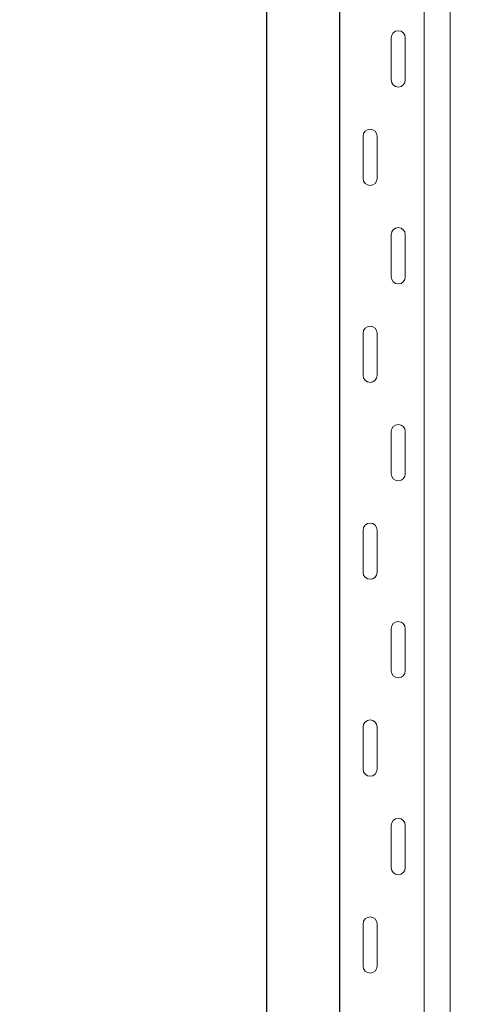
# Model space of a CAD drawing. Units: metres. Extents: x -3.8 to 22.4, y -8.2 to -2.2.
# Drawn here: x 15.2 to 15.4, y -5.4 to -5.1 of the extents above; entities that cross this region are included whole.
import ezdxf

# ---------------------------------------------------------------- set-up
doc = ezdxf.new("R2010")
doc.units = ezdxf.units.M
doc.header["$PDMODE"] = 65
doc.linetypes.add('AUSGEZOGEN', pattern=[0])
doc.layers.add('XR$18$TB_617_1', color=7, linetype='AUSGEZOGEN')
doc.styles.add('ARIAL', font='ARIAL.TTF')
doc.dimstyles.new('DIMSTYLE_29', dxfattribs={"dimtxt": 0.03, "dimasz": 0.015, "dimexe": 0, "dimexo": 1e-06, "dimgap": 0.015, "dimtad": 2, "dimdec": 0, "dimlfac": 1000, "dimrnd": 1, "dimdsep": 46, "dimtxsty": 'ARIAL', "dimblk1": 'ALL_ML_STRICH', "dimblk2": 'ALL_ML_STRICH', "dimsah": 1, "dimcen": 0, "dimse1": 1, "dimse2": 1, "dimclrd": 7, "dimclre": 7, "dimclrt": 7, "dimadec": 0, "dimazin": 0, "dimtfac": 1, "dimtdec": 0, "dimtix": 1, "dimtmove": 2, "dimatfit": 3, "dimfxl": 0, "dimtzin": 0, "dimlwd": 0, "dimlwe": -3, "dimarcsym": 0})

# ---------------------------------------------------------------- blocks, each defined once
blk = doc.blocks.new('ALL_ML_STRICH')
at = {"color": 0, "linetype": 'ByBlock', "lineweight": -2}
for p, q in [((0, -0.5), (0, 0.5)), ((-0.3, -0.3), (0.3, 0.3)), ((-1, 0), (0.5, 0))]:
    blk.add_line(p, q, dxfattribs=at)
blk = doc.blocks.new('*D90')
at = {"layer": 'DEFPOINTS', "color": 7, "linetype": 'AUSGEZOGEN', "lineweight": -3, "transparency": 33554687}
for p in [(15.423108, -3.301501), (14.896174, -6.293501), (15.592715, -6.293501)]:
    blk.add_point(p, dxfattribs=at)
at = {"layer": 'XR$18$TB_617_1', "color": 7, "linetype": 'AUSGEZOGEN', "lineweight": -2, "transparency": 33554687}
blk.add_line((14.896174, -6.293501), (14.896174, -3.301501), dxfattribs=at)
at = {"layer": 'XR$18$TB_617_1', "color": 7, "linetype": 'AUSGEZOGEN', "lineweight": -3, "transparency": 33554687, "xscale": 0.015, "yscale": 0.015, "zscale": 0.015}
for p, rotation in [((14.896174, -3.301501), 90), ((14.896174, -6.293501), 270)]:
    blk.add_blockref('ALL_ML_STRICH', p, dxfattribs=dict(at, rotation=rotation))
at = {"layer": 'XR$18$TB_617_1', "color": 7, "linetype": 'AUSGEZOGEN', "lineweight": -3, "transparency": 33554687, "insert": (14.875663, -4.801013), "char_height": 0.03, "width": 0.12, "attachment_point": 5, "rotation": 90, "style": 'ARIAL'}
blk.add_mtext('\\A1;{2992}', dxfattribs=at)
blk = doc.blocks.new('*D104')
at = {"layer": 'DEFPOINTS', "color": 7, "linetype": 'AUSGEZOGEN', "lineweight": -3, "transparency": 33554687}
for p in [(15.828108, -3.301501), (15.301174, -6.293501), (15.997715, -6.293501)]:
    blk.add_point(p, dxfattribs=at)
at = {"layer": 'XR$18$TB_617_1', "color": 7, "linetype": 'AUSGEZOGEN', "lineweight": -2, "transparency": 33554687}
blk.add_line((15.301174, -6.293501), (15.301174, -3.301501), dxfattribs=at)
at = {"layer": 'XR$18$TB_617_1', "color": 7, "linetype": 'AUSGEZOGEN', "lineweight": -3, "transparency": 33554687, "xscale": 0.015, "yscale": 0.015, "zscale": 0.015}
for p, rotation in [((15.301174, -3.301501), 90), ((15.301174, -6.293501), 270)]:
    blk.add_blockref('ALL_ML_STRICH', p, dxfattribs=dict(at, rotation=rotation))
at = {"layer": 'XR$18$TB_617_1', "color": 7, "linetype": 'AUSGEZOGEN', "lineweight": -3, "transparency": 33554687, "insert": (15.280663, -4.801013), "char_height": 0.03, "width": 0.12, "attachment_point": 5, "rotation": 90, "style": 'ARIAL'}
blk.add_mtext('\\A1;{2992}', dxfattribs=at)

msp = doc.modelspace()

# ---------------------------------------------------------------- linework, layer by layer
at = {"layer": 'XR$18$TB_617_1', "color": 202, "linetype": 'AUSGEZOGEN', "lineweight": -3, "transparency": 33554687}
msp.add_line((15.32712, -6.2935), (15.32712, -3.3015), dxfattribs=at)
at = {"layer": 'XR$18$TB_617_1', "color": 202, "linetype": 'AUSGEZOGEN', "lineweight": 13, "transparency": 33554687}
for p, q in [((15.35712, -6.2935), (15.35712, -3.3015)), ((15.36636, -6.2935), (15.36636, -3.3015))]:
    msp.add_line(p, q, dxfattribs=at)
at = {"layer": 'XR$18$TB_617_1', "color": 7, "linetype": 'AUSGEZOGEN', "lineweight": 13, "transparency": 33554687}
for p, q in [((15.34542, -5.12), (15.34542, -5.105)), ((15.35042, -5.12), (15.35042, -5.105)), ((15.33542, -5.14), (15.33542, -5.155)), ((15.34042, -5.14), (15.34042, -5.155)), ((15.34542, -5.19), (15.34542, -5.175)), ((15.35042, -5.19), (15.35042, -5.175)), ((15.33542, -5.21), (15.33542, -5.225)), ((15.34042, -5.21), (15.34042, -5.225)), ((15.34542, -5.26), (15.34542, -5.245)), ((15.35042, -5.26), (15.35042, -5.245)), ((15.33542, -5.28), (15.33542, -5.295)), ((15.34042, -5.28), (15.34042, -5.295)), ((15.34542, -5.33), (15.34542, -5.315)), ((15.35042, -5.33), (15.35042, -5.315)), ((15.33542, -5.35), (15.33542, -5.365)), ((15.34042, -5.35), (15.34042, -5.365)), ((15.34542, -5.4), (15.34542, -5.385)), ((15.35042, -5.4), (15.35042, -5.385)), ((15.33542, -5.42), (15.33542, -5.435)), ((15.34042, -5.42), (15.34042, -5.435))]:
    msp.add_line(p, q, dxfattribs=at)
for points in [[(15.34792, -5.1025), (15.34792, -5.1025)], [(15.34792, -5.1225), (15.34792, -5.1225)], [(15.33792, -5.1375), (15.33792, -5.1375)], [(15.33792, -5.1575), (15.33792, -5.1575)], [(15.34792, -5.1725), (15.34792, -5.1725)], [(15.34792, -5.1925), (15.34792, -5.1925)], [(15.33792, -5.2075), (15.33792, -5.2075)], [(15.33792, -5.2275), (15.33792, -5.2275)], [(15.34792, -5.2425), (15.34792, -5.2425)], [(15.34792, -5.2625), (15.34792, -5.2625)], [(15.33792, -5.2775), (15.33792, -5.2775)], [(15.33792, -5.2975), (15.33792, -5.2975)], [(15.34792, -5.3125), (15.34792, -5.3125)], [(15.34792, -5.3325), (15.34792, -5.3325)], [(15.33792, -5.3475), (15.33792, -5.3475)], [(15.33792, -5.3675), (15.33792, -5.3675)], [(15.34792, -5.3825), (15.34792, -5.3825)], [(15.34792, -5.4025), (15.34792, -5.4025)], [(15.33792, -5.4175), (15.33792, -5.4175)], [(15.33792, -5.4375), (15.33792, -5.4375)]]:
    msp.add_lwpolyline(points, close=True, dxfattribs=at)
for centre, start, end in [((15.34792, -5.105), 90, 180), ((15.34792, -5.105), 0, 90), ((15.34792, -5.12), 180, 270), ((15.34792, -5.12), 270, 0), ((15.33792, -5.14), 90, 180), ((15.33792, -5.14), 0, 90), ((15.33792, -5.155), 180, 270), ((15.33792, -5.155), 270, 0), ((15.34792, -5.175), 90, 180), ((15.34792, -5.175), 0, 90), ((15.34792, -5.19), 180, 270), ((15.34792, -5.19), 270, 0), ((15.33792, -5.21), 90, 180), ((15.33792, -5.21), 0, 90), ((15.33792, -5.225), 180, 270), ((15.33792, -5.225), 270, 0), ((15.34792, -5.245), 90, 180), ((15.34792, -5.245), 0, 90), ((15.34792, -5.26), 180, 270), ((15.34792, -5.26), 270, 0), ((15.33792, -5.28), 90, 180), ((15.33792, -5.28), 0, 90), ((15.33792, -5.295), 180, 270), ((15.33792, -5.295), 270, 0), ((15.34792, -5.315), 90, 180), ((15.34792, -5.315), 0, 90), ((15.34792, -5.33), 180, 270), ((15.34792, -5.33), 270, 0), ((15.33792, -5.35), 90, 180), ((15.33792, -5.35), 0, 90), ((15.33792, -5.365), 180, 270), ((15.33792, -5.365), 270, 0), ((15.34792, -5.385), 90, 180), ((15.34792, -5.385), 0, 90), ((15.34792, -5.4), 180, 270), ((15.34792, -5.4), 270, 0), ((15.33792, -5.42), 90, 180), ((15.33792, -5.42), 0, 90), ((15.33792, -5.435), 180, 270), ((15.33792, -5.435), 270, 0)]:
    msp.add_arc(centre, 0.0025, start, end, dxfattribs=at)

# ---------------------------------------------------------------- dimensions: what is measured, and where the dimension line sits
at = {"layer": 'XR$18$TB_617_1', "color": 7, "linetype": 'AUSGEZOGEN', "lineweight": -3, "transparency": 33554687}
for base, p1, p2, picture, middle in [((14.89617, -3.3015), (15.59271, -6.2935), (15.42311, -3.3015), '*D90', (14.87566, -4.80101)), ((15.30117, -3.3015), (15.99771, -6.2935), (15.82811, -3.3015), '*D104', (15.28066, -4.80101))]:
    dim = msp.add_linear_dim(base=base, p1=p1, p2=p2, angle=90, dimstyle='DIMSTYLE_29', override={"dimpost": '<>', "dimclrd": 7, "dimclre": 7, "dimclrt": 7, "dimlwd": 0, "dimlwe": -3}, dxfattribs=at)
    dim.commit()
    dim.dimension.update_dxf_attribs({"geometry": picture, "text_midpoint": middle, "dimtype": 160})

doc.saveas('drawing.dxf')
